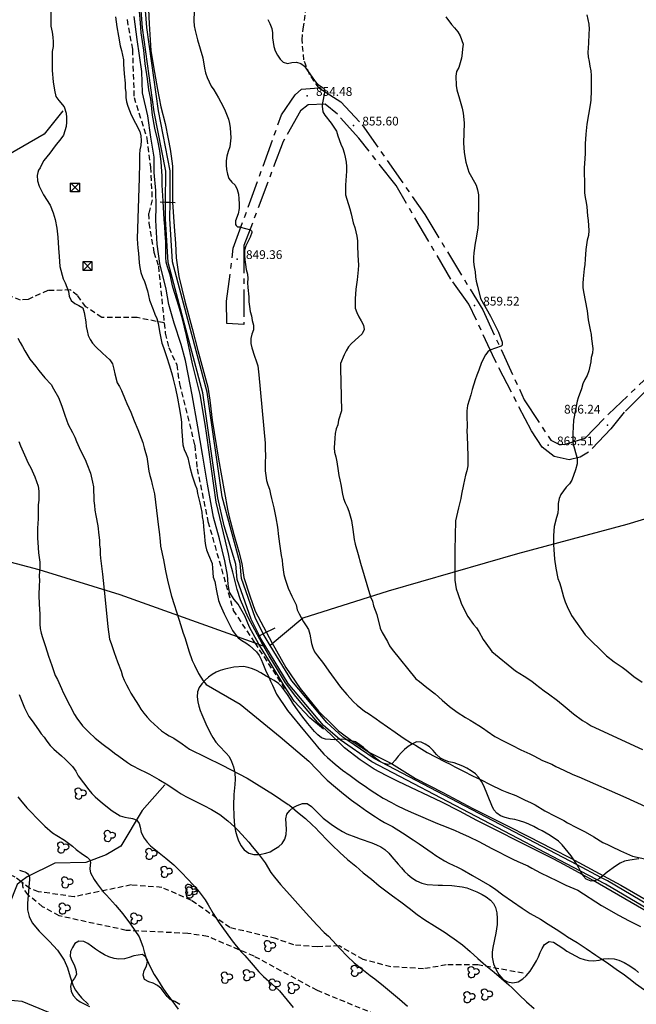
# Model space of a CAD drawing. Extents: x 357573 to 361022, y 6299222 to 6303607.
# Drawn here: x 358662 to 358803, y 6299819 to 6300044 of the extents above; entities that cross this region are included whole.
import ezdxf

# ---------------------------------------------------------------- set-up
doc = ezdxf.new("R2010")
doc.units = 0
doc.header["$MEASUREMENT"] = 0
doc.linetypes.add('CENTER', pattern=[2, 1.25, -0.25, 0.25, -0.25])
doc.linetypes.add('HIDDEN', pattern=[0.375, 0.25, -0.125])
for name, color, linetype in [('ARBOL', 7, 'CONTINUOUS'), ('AREA_DE_ARBOLES', 85, 'CONTINUOUS'), ('CANAL', 143, 'CONTINUOUS'), ('COTA', 7, 'CONTINUOUS'), ('CURVA_INDICE', 243, 'CONTINUOUS'), ('ELEM_NO_CONSIDE', 7, 'CONTINUOUS'), ('ESCAR', 12, 'CONTINUOUS'), ('HUELLA', 30, 'CONTINUOUS'), ('LIMITE_PREDIAL', 200, 'CONTINUOUS'), ('MATORRALES', 82, 'CONTINUOUS'), ('QUEBRADA', 5, 'CONTINUOUS'), ('SENDERO', 236, 'CONTINUOUS'), ('TEXTO_COTA', 7, 'CONTINUOUS'), ('TORRE', 4, 'CONTINUOUS')]:
    doc.layers.add(name, color=color, linetype=linetype)
doc.styles.add('ITALICT', font='ITALICT', dxfattribs={"height": 0.2})

# ---------------------------------------------------------------- blocks, each defined once
blk = doc.blocks.new('TORRE')
at = {"layer": 'TORRE', "color": 4, "linetype": 'Continuous'}
for p, q in [((-0.99, 1.02), (1.01, -1)), ((1.01, 1.02), (-0.99, -1))]:
    blk.add_line(p, q, dxfattribs=at)
blk.add_lwpolyline([(-1, 1.01), (1, 1.01), (1, -1.01), (-1, -1.01)], close=True, dxfattribs=at)
blk = doc.blocks.new('ARBOL')
at = {"layer": 'ARBOL', "color": 80, "linetype": 'Continuous'}
blk.add_lwpolyline([(0.34, 0.61), (0.49, 0.73), (0.77, 0.81), (1.05, 0.77), (1.2, 0.71), (1.29, 0.61), (1.45, 0.37), (1.5, 0.09), (1.43, -0.19), (1.25, -0.41), (0.99, -0.55), (0.71, -0.56), (0.46, -0.47), (0.46, -0.79), (0.35, -1.06), (0.13, -1.26), (-0.15, -1.35), (-0.44, -1.32), (-0.7, -1.18), (-0.87, -0.94), (-0.94, -0.65), (-0.88, -0.37), (-0.71, -0.13), (-0.58, -0.06), (-0.75, 0.03), (-0.93, 0.24), (-1.01, 0.52), (-0.98, 0.8), (-0.83, 1.04), (-0.59, 1.2), (-0.31, 1.26), (-0.03, 1.19), (0.19, 1.02), (0.33, 0.76), (0.34, 0.61)], dxfattribs=at)
blk = doc.blocks.new('*M1134')
at = {"layer": 'COTA', "color": 7, "linetype": 'Continuous'}
blk.add_point((0, 0), dxfattribs=at)

msp = doc.modelspace()

# ---------------------------------------------------------------- linework, layer by layer
at = {"layer": 'AREA_DE_ARBOLES', "color": 85, "linetype": 'Continuous', "elevation": 500}
for points in [[(358803.85, 6299852.7), (358801.77, 6299852.38), (358800.57, 6299852.14), (358799.53, 6299851.66), (358798.49, 6299851.02), (358796.61, 6299849.62), (358795.16, 6299848.43), (358794.81, 6299848.14), (358794.3, 6299847.9), (358793.89, 6299847.7), (358792.89, 6299847.58), (358791.81, 6299848.02), (358791.13, 6299848.78), (358790.52, 6299849.88), (358790.13, 6299850.58), (358789.71, 6299851.28), (358789.53, 6299851.58), (358788.93, 6299852.42), (358788.33, 6299853.34), (358787.01, 6299855.06), (358786.33, 6299855.9), (358785.49, 6299856.74), (358783.57, 6299858.02), (358781.73, 6299859.06), (358780.77, 6299859.54), (358779.85, 6299860.06), (358778.65, 6299860.62), (358777.73, 6299860.98), (358776.57, 6299861.34), (358775.49, 6299861.62), (358774.41, 6299861.82), (358773.25, 6299862.1), (358772.21, 6299862.5), (358771.37, 6299863.1), (358770.69, 6299863.86), (358770.21, 6299864.82), (358768.37, 6299869.38), (358767.89, 6299870.34), (358767.17, 6299871.3), (358766.45, 6299872.1), (358765.53, 6299872.78), (358764.53, 6299873.38), (358763.57, 6299873.86), (358762.61, 6299874.26), (358761.57, 6299874.58), (358760.41, 6299874.86), (358759.37, 6299875.18), (358758.45, 6299875.7), (358757.57, 6299876.5), (358756.77, 6299877.46), (358755.93, 6299878.3), (358755.01, 6299878.9), (358754.05, 6299879.3), (358753.01, 6299879.38), (358752.05, 6299878.98), (358751.09, 6299878.34), (358750.25, 6299877.66), (358749.53, 6299876.94), (358748.77, 6299876.1), (358748.13, 6299875.22), (358747.45, 6299874.46), (358746.41, 6299874.22), (358745.41, 6299874.5), (358744.53, 6299874.98), (358743.61, 6299875.66), (358741.77, 6299877.26), (358740.85, 6299878.1), (358740.05, 6299878.74), (358739.05, 6299879.42), (358737.08, 6299879.85), (358736.69, 6299879.94), (358735.49, 6299880.02), (358735.37, 6299880.01), (358734.33, 6299879.9), (358733.33, 6299879.94), (358732.21, 6299880.02), (358731.25, 6299880.34), (358730.45, 6299880.98), (358729.69, 6299881.74), (358728.17, 6299883.58), (358726.77, 6299885.38), (358725.41, 6299887.22), (358724.69, 6299888.26), (358724.17, 6299889.18), (358723.49, 6299890.26), (358722.89, 6299891.1), (358722.17, 6299891.98), (358721.41, 6299892.74), (358720.49, 6299893.42), (358719.61, 6299893.9), (358718.65, 6299894.38), (358717.41, 6299895.14), (358716.45, 6299895.7), (358715.49, 6299896.1), (358714.53, 6299896.42), (358713.45, 6299896.62), (358713.45, 6299896.62), (358711.25, 6299896.5), (358709.17, 6299896.02), (358708.13, 6299895.7), (358707.17, 6299895.3), (358706.29, 6299894.82), (358705.41, 6299894.18), (358704.65, 6299893.5), (358703.93, 6299892.7), (358703.29, 6299891.82), (358702.93, 6299890.82), (358702.85, 6299889.7), (358703.01, 6299888.58), (358703.21, 6299887.58), (358703.53, 6299886.54), (358703.89, 6299885.62), (358704.85, 6299883.54), (358705.85, 6299881.5), (358706.45, 6299880.42), (358707.13, 6299879.34), (358707.85, 6299878.46), (358709.49, 6299876.82), (358710.13, 6299876.02), (358710.73, 6299874.94), (358711.17, 6299873.7), (358711.49, 6299872.34), (358711.53, 6299870.86), (358711.49, 6299869.62), (358711.25, 6299867.38), (358711.17, 6299864.82), (358711.21, 6299862.38), (358711.41, 6299860.18), (358711.61, 6299859.02), (358711.89, 6299857.94), (358712.21, 6299856.98), (358712.85, 6299855.7), (358713.61, 6299854.7), (358714.65, 6299853.98), (358715.81, 6299853.62), (358717.13, 6299853.66), (358718.53, 6299853.94), (358719.53, 6299854.3), (358720.41, 6299854.78), (358721.53, 6299855.5), (358722.29, 6299856.18), (358722.89, 6299857.18), (358723.21, 6299858.22), (358723.29, 6299859.42), (358723.13, 6299861.82), (358723.37, 6299862.86), (358724.01, 6299863.74), (358724.77, 6299864.42), (358725.69, 6299864.86), (358726.93, 6299865.3), (358727.97, 6299865.3), (358729.01, 6299864.66), (358731.69, 6299861.98), (358733.81, 6299860.34), (358735.05, 6299859.5), (358736.05, 6299858.9), (358737.05, 6299858.38), (358739.13, 6299857.58), (358740.13, 6299857.22), (358742.77, 6299856.34), (358743.85, 6299855.9), (358744.85, 6299855.38), (358745.73, 6299854.82), (358746.69, 6299853.94), (358747.33, 6299853.14), (358748.81, 6299851.42), (358749.57, 6299850.58), (358750.25, 6299849.74), (358751.01, 6299849.06), (358751.89, 6299848.34), (358753.01, 6299847.62), (358754.25, 6299847.1), (358755.45, 6299846.78), (358757.93, 6299846.62), (358758.97, 6299846.62), (358761.09, 6299846.58), (358763.41, 6299846.26), (358764.53, 6299846.02), (358766.81, 6299845.1), (358767.97, 6299844.5), (358768.89, 6299843.98), (358769.93, 6299843.18), (358770.61, 6299842.42), (358771.09, 6299841.54), (358771.33, 6299840.34), (358771.45, 6299839.02), (358771.45, 6299837.66), (358771.13, 6299835.66), (358770.45, 6299832.42), (358770.29, 6299831.3), (358770.29, 6299830.18), (358770.57, 6299828.7), (358771.13, 6299827.42), (358771.85, 6299826.22), (358772.73, 6299825.18), (358773.77, 6299824.54), (358775.05, 6299824.3), (358776.21, 6299824.58), (358777.33, 6299825.22), (358778.05, 6299825.94), (358778.97, 6299827.02), (358779.77, 6299828.22), (358780.45, 6299829.38), (358780.89, 6299830.3), (358781.25, 6299831.22), (358781.69, 6299832.14), (358782.29, 6299833.06), (358783.29, 6299833.74), (358784.29, 6299833.62), (358786.45, 6299832.26), (358787.37, 6299831.58), (358789.37, 6299830.46), (358790.33, 6299829.98), (358791.29, 6299829.66), (358792.29, 6299829.46), (358793.49, 6299829.38), (358794.73, 6299829.5), (358795.81, 6299829.78), (358796.97, 6299829.9), (358798.17, 6299829.82), (358799.29, 6299829.5), (358800.49, 6299828.94), (358801.77, 6299828.22), (358802.97, 6299827.34), (358803.73, 6299826.66)], [(358698.85, 6299819.4), (358697.75, 6299820.02), (358696.65, 6299820.5), (358695.96, 6299821.19), (358695.31, 6299822.12), (358694.61, 6299823.06), (358693.76, 6299823.71), (358692.76, 6299824.21), (358691.83, 6299824.58), (358690.81, 6299825.12), (358690.48, 6299826.05), (358690.71, 6299827.14), (358691.27, 6299828.14), (358691.48, 6299829.17), (358691.14, 6299830.17), (358690.38, 6299830.83), (358688.33, 6299830.48), (358687.3, 6299830.13), (358686.21, 6299829.8), (358684.96, 6299829.75), (358683.89, 6299829.92), (358682.65, 6299830.28), (358681.65, 6299830.74), (358680.49, 6299831.44), (358679.62, 6299832.01), (358678.69, 6299832.72), (358677.82, 6299833.33), (358676.91, 6299833.78), (358675.8, 6299833.87), (358674.88, 6299833.31), (358674.32, 6299832.41), (358673.91, 6299831.46), (358673.82, 6299830.39), (358674.21, 6299829.44), (358674.7, 6299828.47), (358675.12, 6299827.31), (358675.24, 6299826.21), (358674.77, 6299825.4), (358674.1, 6299824.51), (358673.91, 6299823.48), (358674.04, 6299822.43), (358674.53, 6299821.46), (358675.28, 6299820.61), (358676.09, 6299820), (358678.25, 6299818.94)]]:
    msp.add_lwpolyline(points, dxfattribs=at)
at = {"layer": 'CANAL', "color": 143, "linetype": 'Continuous', "elevation": 500}
for points in [[(358830.31, 6299826.77), (358796.23, 6299846.89), (358794.3, 6299847.9), (358790.52, 6299849.88), (358742.79, 6299874.86), (358735.57, 6299879.84), (358735.37, 6299880.01), (358731.71, 6299883.16), (358723.65, 6299892.75), (358718.58, 6299901.09), (358717.27, 6299903.25), (358717.07, 6299903.65), (358715.2, 6299907.44), (358712.01, 6299916.54), (358711.69, 6299920), (358709.03, 6299928.74), (358707.61, 6299935.18), (358704.13, 6299959.14), (358696.25, 6299988.95), (358695.63, 6299998.98), (358695.64, 6300002.71), (358695.67, 6300009.87), (358693.05, 6300023.42), (358690.32, 6300042.56), (358689.87, 6300048.53)], [(358830.67, 6299827.56), (358796.64, 6299847.65), (358795.16, 6299848.43), (358789.71, 6299851.28), (358743.29, 6299875.57), (358737.08, 6299879.85), (358736.13, 6299880.51), (358732.47, 6299883.81), (358724.47, 6299893.33), (358719.53, 6299901.46), (358718.15, 6299903.73), (358717.97, 6299904.09), (358716.11, 6299907.85), (358712.99, 6299916.73), (358712.67, 6299920.17), (358708.59, 6299935.37), (358705.11, 6299959.33), (358697.23, 6299989.13), (358696.63, 6299999.01), (358696.64, 6300002.67), (358696.67, 6300009.93), (358694.03, 6300023.61), (358691.31, 6300042.65), (358690.87, 6300048.53)]]:
    msp.add_lwpolyline(points, dxfattribs=at)
at = {"layer": 'CURVA_INDICE', "color": 243, "linetype": 'Continuous'}
for points, elevation in [([(358669.41, 6300049.99), (358669.41, 6300042.96), (358669.69, 6300041.63), (358669.83, 6300040.49), (358669.89, 6300039.39), (358669.89, 6300038.35), (358669.69, 6300037.19), (358669.69, 6300032.84), (358669.95, 6300030.22), (358670.21, 6300028.36), (358670.54, 6300026.9), (358671.23, 6300025.97), (358672.44, 6300024.51), (358672.9, 6300023.09), (358673, 6300022.07), (358672.98, 6300021.01), (358672.9, 6300020.01), (358672.32, 6300018.07), (358671.7, 6300017.25), (358670.4, 6300015.63), (358669.16, 6300013.95), (358667.82, 6300012.25), (358667.27, 6300011.31), (358666.93, 6300010.62), (358666.59, 6300010.09), (358666.4, 6300009.56), (358666.29, 6300008.88), (358666.32, 6300007.63), (358666.7, 6300006.41), (358667.73, 6300004.44), (358669.21, 6300002.05), (358669.93, 6300000.35), (358670.42, 6299998.76), (358670.8, 6299996.82), (358670.99, 6299994.77), (358671.14, 6299992.27), (358671.3, 6299990.33), (358671.45, 6299988.05), (358672.21, 6299985.21), (358672.64, 6299984.35), (358673.4, 6299982.35), (358673.58, 6299981.29), (358674.06, 6299980.25), (358674.88, 6299979.59), (358675.82, 6299979.17), (358676.7, 6299978.57), (358677.04, 6299977.51), (358677.38, 6299975.41), (358677.5, 6299974.33), (358677.68, 6299973.31), (358677.92, 6299972.31), (358678.36, 6299971.39), (358678.92, 6299970.55), (358679.66, 6299969.69), (358681.18, 6299968.21), (358682.88, 6299966.71), (358683.46, 6299965.77), (358683.78, 6299964.61), (358684, 6299963.51), (358684.54, 6299961.49), (358685.06, 6299960.61), (358685.52, 6299959.67), (358686.38, 6299957.65), (358686.8, 6299956.71), (358687.68, 6299954.75), (358688.46, 6299952.77), (358689.28, 6299950.79), (358689.64, 6299949.83), (358690.4, 6299947.79), (358690.7, 6299946.61), (358691.06, 6299945.57), (358691.34, 6299944.53), (358691.48, 6299943.47), (358691.78, 6299941.29), (358692.02, 6299940.25), (358692.32, 6299939.27), (358692.56, 6299938.23), (358693.08, 6299936.07), (358694, 6299928.47), (358694.14, 6299927.37), (358694.36, 6299925.27), (358694.5, 6299924.13), (358695.16, 6299921.01), (358695.58, 6299918.51), (358696.15, 6299915.96), (358696.95, 6299912.7), (358698.7, 6299907.24), (358699.34, 6299905.25), (358699.64, 6299904.23), (358700.02, 6299903.29), (358700.3, 6299902.29), (358700.96, 6299900.23), (358701.72, 6299897.99), (358702.22, 6299896.93), (358703.14, 6299895.05), (358704.22, 6299893.33), (358704.88, 6299892.51), (358712.71, 6299888), (358721.86, 6299880.54), (358728.38, 6299874.95), (358732.06, 6299871.18), (358732.57, 6299870.67), (358734.45, 6299869.03), (358736.29, 6299867.51), (358738.13, 6299866.07), (358739.93, 6299864.75), (358741.65, 6299863.59), (358743.65, 6299862.23), (358744.57, 6299861.63), (358745.69, 6299860.99), (358747.53, 6299860.03), (358749.77, 6299858.59), (358752.21, 6299857.03), (358753.61, 6299856.11), (358754.57, 6299855.39), (358756.57, 6299854.03), (358757.41, 6299853.43), (358759.41, 6299852.23), (358760.37, 6299851.67), (358762.33, 6299850.75), (358763.45, 6299850.19), (358765.81, 6299848.87), (358767.81, 6299847.75), (358769.77, 6299846.59), (358770.85, 6299845.91), (358772.77, 6299844.47), (358774.93, 6299842.95), (358777.13, 6299841.39), (358779.01, 6299840.15), (358781.33, 6299838.87), (358783.09, 6299837.75), (358784.89, 6299836.59), (358786.65, 6299835.47), (358787.53, 6299834.83), (358789.69, 6299833.55), (358791.81, 6299832.15), (358794.01, 6299830.67), (358795.13, 6299829.87), (358796.41, 6299829.07), (358798.65, 6299827.47), (358800.53, 6299826.15), (358802.21, 6299824.87), (358803.05, 6299824.19), (358805.09, 6299822.71)], 840), ([(358691.67, 6300048.46), (358691.88, 6300043.53), (358692.24, 6300037.4), (358692.86, 6300033.7), (358693.78, 6300028.48), (358694.55, 6300024.53), (358695.53, 6300020.75), (358696.24, 6300017.22), (358696.66, 6300014.83), (358696.87, 6300013.28), (358697.22, 6300010.95), (358697.22, 6300002.77), (358697.57, 6299997.17), (358697.93, 6299993.29), (358698.07, 6299990.05), (358698.63, 6299985.75), (358700.04, 6299980.11), (358701.73, 6299973.9), (358702.99, 6299968.86), (358704.4, 6299963.79), (358705.32, 6299960.47), (358705.74, 6299957.51), (358706.3, 6299952.89), (358707.71, 6299944.01), (358709.75, 6299932.55), (358710.1, 6299931.14), (358711.22, 6299926.77), (358712.35, 6299922.82), (358713.06, 6299920.14), (358713.55, 6299916.97), (358714.89, 6299912.81), (358716.14, 6299909.26), (358719.94, 6299902.14), (358723.11, 6299896.36), (358726.42, 6299891.56), (358730.58, 6299886.42), (358733.78, 6299883.28), (358735.19, 6299881.94), (358738.78, 6299879.26), (358742.23, 6299877), (358747.3, 6299874.47), (358752.79, 6299871.01), (358758.99, 6299867.84), (358765.9, 6299864.17), (358773.78, 6299860.17), (358778.63, 6299857.78), (358784.05, 6299854.96), (358788.28, 6299852.78), (358793.73, 6299849.85), (358799.72, 6299846.61), (358805.49, 6299843.29)], 845), ([(358820.4, 6299832.07), (358793.39, 6299847.73), (358790.86, 6299849.07), (358786.84, 6299851.29), (358784.27, 6299852.66), (358781.07, 6299854.28), (358766.79, 6299861.45), (358762.81, 6299863.57), (358758.8, 6299865.65), (358748.81, 6299870.36), (358746.03, 6299871.7), (358743.31, 6299873.15), (358740.11, 6299875.3), (358736.52, 6299878.05), (358733.5, 6299881.02), (358730.33, 6299883.91), (358728.22, 6299886.41), (358725.43, 6299889.8), (358723.07, 6299892.9), (358721.22, 6299895.91), (358719.28, 6299899.09), (358717.8, 6299901.7), (358716.04, 6299905.04), (358714.53, 6299907.86), (358712.74, 6299911.86), (358712, 6299914.26), (358711.54, 6299916.06), (358710.98, 6299918.21), (358710.41, 6299920.36), (358709.99, 6299922.41), (358709.36, 6299925.26), (358707.17, 6299934.2), (358705.03, 6299949.4), (358704.67, 6299952.04), (358703.51, 6299958.78), (358701.79, 6299965.8), (358700.38, 6299972.29), (358699.47, 6299976.1), (358698.69, 6299978.95), (358697.32, 6299983.33), (358696.69, 6299986.18), (358696.06, 6299987.95), (358695.77, 6299989.07), (358695.67, 6299990.1), (358695.67, 6299993.73), (358695.53, 6299995.55), (358695.46, 6299997.21), (358695.32, 6299998.79), (358695.04, 6300002.99), (358694.86, 6300006.65), (358694.86, 6300008.7), (358694.62, 6300011.94), (358694.3, 6300014.52), (358693.88, 6300016.85), (358693.17, 6300019.67), (358692.61, 6300022.67), (358692.26, 6300026.26), (358691.83, 6300028.43), (358691.48, 6300030.97), (358690.95, 6300034.39), (358690.64, 6300037.53), (358690.07, 6300041.44), (358689.86, 6300043.73), (358689.58, 6300047.23)], 845), ([(358702.15, 6300046.43), (358702.11, 6300044.19), (358702.17, 6300043.05), (358702.39, 6300041.95), (358702.95, 6300039.83), (358703.55, 6300037.83), (358704.17, 6300035.73), (358704.53, 6300033.37), (358704.75, 6300032.31), (358705.17, 6300031.21), (358706.07, 6300029.27), (358706.63, 6300028.39), (358707.71, 6300026.59), (358708.77, 6300024.65), (358709.23, 6300023.63), (358709.98, 6300021.75), (358710.22, 6300020.75), (358710.38, 6300019.75), (358710.5, 6300018.59), (358710.54, 6300017.47), (358710.28, 6300015.37), (358709.9, 6300014.31), (358709.64, 6300013.29), (358709.5, 6300012.23), (358709.46, 6300011.23), (358709.56, 6300010.21), (358709.76, 6300009.17), (358710.12, 6300008.17), (358710.78, 6300007.35), (358711.54, 6300006.63), (358711.96, 6300005.65), (358712.26, 6300004.59), (358712.4, 6300003.53), (358712.46, 6300002.39), (358712.44, 6300001.29), (358712.21, 6300000.09), (358711.61, 6299998.49), (358711.61, 6299997.66), (358711.77, 6299997.4), (358712.06, 6299997.15), (358712.43, 6299997.09), (358712.67, 6299997.09), (358712.72, 6299997.07), (358715.05, 6299996.43), (358715.26, 6299996.2), (358715.31, 6299996.01), (358715.31, 6299995.8), (358714.96, 6299994.73), (358713.94, 6299992.79), (358713.7, 6299991.75), (358713.68, 6299990.61), (358713.72, 6299989.57), (358713.86, 6299988.47), (358714.08, 6299987.37), (358714.36, 6299986.33), (358714.4, 6299985.33), (358714.36, 6299984.29), (358714.42, 6299983.27), (358714.64, 6299981.09), (358714.68, 6299979.97), (358714.78, 6299978.87), (358714.94, 6299977.79), (358715.28, 6299976.81), (358715.46, 6299975.67), (358715.72, 6299974.61), (358715.74, 6299973.59), (358715.32, 6299972.61), (358715.08, 6299971.61), (358715.1, 6299970.47), (358715.38, 6299969.47), (358715.96, 6299967.53), (358716.34, 6299966.47), (358716.68, 6299965.33), (358716.96, 6299963.25), (358718.36, 6299947.69), (358718.36, 6299946.61), (358718.46, 6299944.51), (358718.42, 6299943.51), (358718.4, 6299941.33), (358718.52, 6299940.25), (358718.72, 6299939.17), (358718.98, 6299938.15), (358719.38, 6299937.15), (358719.58, 6299936.03), (358719.88, 6299935.05), (358720.38, 6299932.91), (358720.84, 6299930.57), (358721.2, 6299928.45), (358721.46, 6299926.31), (358721.72, 6299924.09), (358722.02, 6299922.03), (358722.26, 6299920.95), (358722.36, 6299919.89), (358722.66, 6299917.67), (358722.98, 6299916.55), (358723.62, 6299914.51), (358724.5, 6299912.67), (358725.46, 6299910.71), (358725.74, 6299909.55), (358726.18, 6299908.63), (358727.16, 6299906.81), (358727.8, 6299905.93), (358728.32, 6299905.05), (358728.58, 6299903.99), (358728.96, 6299901.89), (358729.26, 6299900.91), (358729.7, 6299899.99), (358730.36, 6299899.09), (358731.72, 6299897.33), (358732.96, 6299895.57), (358735.64, 6299891.93), (358737.1, 6299890.19), (358738.6, 6299888.57), (358739.4, 6299887.81), (358741.12, 6299886.41), (358742.04, 6299885.89), (358743.75, 6299884.68), (358744.61, 6299884.06), (358746.35, 6299882.84), (358748.11, 6299881.6), (358749.93, 6299880.34), (358751.83, 6299879.08), (358752.73, 6299878.62), (358753.61, 6299878.1), (358755.47, 6299877), (358757.31, 6299875.96), (358759.55, 6299874.8), (358760.71, 6299874.28), (358761.77, 6299873.66), (358763.75, 6299872.68), (358765.77, 6299871.66), (358767.77, 6299870.7), (358769.87, 6299869.64), (358772.49, 6299868.34), (358773.67, 6299867.92), (358775.71, 6299867.12), (358777.81, 6299866.1), (358779.07, 6299865.56), (358780.09, 6299864.98), (358782.33, 6299863.66), (358784.67, 6299862.4), (358786.65, 6299861.42), (358787.55, 6299860.88), (358789.57, 6299859.82), (358791.55, 6299858.8), (358793.53, 6299857.66), (358795.61, 6299856.42), (358796.69, 6299855.94), (358797.61, 6299855.46), (358799.67, 6299854.52), (358801.71, 6299853.56), (358802.37, 6299853.3), (358811.16, 6299851.35)], 850), ([(358684.17, 6300045.12), (358684.49, 6300042.84), (358684.87, 6300040.66), (358685.27, 6300038.5), (358685.57, 6300037.4), (358685.97, 6300035.28), (358686.01, 6300034.28), (358686.13, 6300032.12), (358686.35, 6300029.94), (358686.39, 6300028.82), (358686.51, 6300027.82), (358686.55, 6300026.7), (358686.67, 6300025.7), (358687.01, 6300024.72), (358687.78, 6300022.7), (358688.74, 6300020.78), (358689.72, 6300018.92), (358690, 6300017.88), (358690.04, 6300016.84), (358690, 6300015.72), (358689.72, 6300014.72), (358689.66, 6300013.62), (358689.66, 6300012.58), (358689.68, 6300010.52), (358689.62, 6300009.46), (358689.62, 6300008.3), (358689.12, 6299994.36), (358689.26, 6299992.26), (358689.44, 6299991.08), (358689.6, 6299988.88), (358689.74, 6299987.82), (358689.98, 6299986.7), (358690.36, 6299985.64), (358690.8, 6299984.6), (358691.5, 6299982.5), (358691.96, 6299980.32), (358692.76, 6299978.24), (358693.18, 6299977.14), (358693.64, 6299976.16), (358693.92, 6299975), (358694.34, 6299972.78), (358694.78, 6299970.54), (358695.16, 6299969.56), (358695.86, 6299967.46), (358696.5, 6299965.34), (358697.16, 6299963.28), (358697.38, 6299962.3), (358697.88, 6299960.2), (358698.34, 6299957.94), (358698.72, 6299955.84), (358699.14, 6299953.62), (358699.24, 6299952.48), (358699.26, 6299951.42), (358699.4, 6299949.32), (358699.58, 6299947.26), (358699.9, 6299946.22), (358700.36, 6299945.24), (358700.68, 6299944.28), (358701.2, 6299942.16), (358701.68, 6299940.2), (358702.42, 6299938.18), (358702.74, 6299937.22), (358702.96, 6299936.2), (358703.48, 6299934.04), (358703.66, 6299932.98), (358703.92, 6299931.92), (358704.02, 6299930.82), (358704.22, 6299929.74), (358704.32, 6299928.56), (358704.52, 6299926.4), (358704.58, 6299925.34), (358704.74, 6299924.3), (358704.98, 6299923.26), (358705.42, 6299922.18), (358706.24, 6299920.2), (358706.36, 6299919.12), (358706.54, 6299917.06), (358706.86, 6299916.02), (358707.24, 6299913.92), (358707.72, 6299911.72), (358708.12, 6299910.72), (358709, 6299908.64), (358710.92, 6299904.88), (358711.54, 6299904.02), (358712.2, 6299903.2), (358713.06, 6299902.54), (358713.94, 6299902.02), (358714.8, 6299901.4), (358716.38, 6299899.98), (358717, 6299899.12), (358717.48, 6299898.24), (358717.84, 6299897.28), (358718.6, 6299895.4), (358719.18, 6299894.38), (358719.58, 6299893.26), (358720.06, 6299892.34), (358721.02, 6299890.3), (358723.49, 6299886.6), (358727.36, 6299881.86), (358730.05, 6299878.65), (358730.27, 6299878.36), (358731.81, 6299876.58), (358732.61, 6299875.82), (358734.39, 6299874.32), (358736.09, 6299872.94), (358737.83, 6299871.68), (358739.67, 6299870.36), (358741.55, 6299869.04), (358742.43, 6299868.4), (358743.45, 6299867.78), (358745.35, 6299866.56), (358747.27, 6299865.56), (358748.33, 6299864.94), (358750.37, 6299863.94), (358752.27, 6299863.12), (358757.81, 6299860.74), (358759.75, 6299859.96), (358761.83, 6299859.16), (358762.83, 6299858.68), (358765.01, 6299857.66), (358767.21, 6299856.62), (358769.19, 6299855.56), (358770.25, 6299855.06), (358774.99, 6299852.6), (358776.13, 6299852.06), (358778.43, 6299851.04), (358779.35, 6299850.52), (358781.33, 6299849.5), (358783.23, 6299848.56), (358785.19, 6299847.6), (358787.11, 6299846.68), (358789.87, 6299845.54), (358795.31, 6299841.97), (358799.17, 6299839.79), (358801.61, 6299838.52), (358804.17, 6299837.21)], 845), ([(358719.01, 6300044.5), (358719.47, 6300043.56), (358719.91, 6300042.48), (358720.07, 6300041.44), (358720.09, 6300040.34), (358720.37, 6300038.34), (358720.71, 6300037.32), (358721.21, 6300036.34), (358721.81, 6300035.46), (358722.53, 6300034.74), (358723.51, 6300034.48), (358724.51, 6300034.68), (358725.53, 6300034.74), (358726.57, 6300034.46), (358727.39, 6300033.84), (358727.97, 6300032.94), (358728.63, 6300032.08), (358729.79, 6300030.32), (358730.38, 6300029.71), (358731.67, 6300028.86), (358731.96, 6300028.57), (358732.03, 6300028.16), (358731.44, 6300025.06), (358731.44, 6300024.62), (358731.48, 6300024.09), (358731.61, 6300023.41), (358732.07, 6300022.63), (358733.48, 6300020.78), (358734.74, 6300019), (358735.04, 6300017.94), (358735.72, 6300015.98), (358736.12, 6300014.98), (358736.44, 6300014.02), (358736.7, 6300013), (358736.88, 6300011.9), (358736.98, 6300010.88), (358736.98, 6300009.84), (358736.9, 6300008.8), (358736.76, 6300006.62), (358736.74, 6300004.4), (358737.04, 6300003.42), (358737.72, 6300001.26), (358738.02, 6300000.12), (358738.52, 6299998.06), (358738.86, 6299996.96), (358739.36, 6299994.98), (358739.48, 6299993.9), (358739.5, 6299992.88), (358739.58, 6299990.64), (358739.76, 6299988.38), (358739.68, 6299987.26), (358739.44, 6299984.98), (358739.16, 6299982.86), (358738.98, 6299980.64), (358739, 6299978.54), (358739.32, 6299977.54), (358739.78, 6299976.56), (358740.34, 6299975.64), (358740.84, 6299974.66), (358741, 6299973.62), (358740.54, 6299972.64), (358739.74, 6299971.92), (358738.1, 6299970.44), (358737.42, 6299969.68), (358736.88, 6299968.78), (358736.44, 6299967.86), (358735.64, 6299965.9), (358735.62, 6299964.76), (358735.66, 6299961.64), (358735.82, 6299955.04), (358735.18, 6299952.96), (358734.98, 6299951.88), (358734.66, 6299950.92), (358734.4, 6299949.9), (358734.34, 6299948.8), (358734.16, 6299946.58), (358734.28, 6299945.58), (358734.58, 6299944.52), (358734.78, 6299943.44), (358735.06, 6299941.32), (358735.24, 6299940.26), (358735.5, 6299939.28), (358735.7, 6299938.2), (358736.08, 6299936.02), (358736.32, 6299935.02), (358736.66, 6299934.04), (358737.12, 6299933.1), (358737.5, 6299932.16), (358738.1, 6299930), (358738.44, 6299927.94), (358738.74, 6299925.68), (358738.98, 6299924.56), (358739.62, 6299922.24), (358740.22, 6299920.24), (358742.44, 6299912.58), (358742.94, 6299911.56), (358743.18, 6299910.52), (358743.9, 6299908.52), (358744.72, 6299905.38), (358745.18, 6299904.4), (358746.34, 6299902.32), (358746.82, 6299901.36), (358747.42, 6299900.48), (358752.84, 6299893.82), (358753.66, 6299893.16), (358755.34, 6299891.84), (358757.26, 6299890.36), (358758.9, 6299888.96), (358760.56, 6299887.5), (358762.26, 6299886.16), (358764.2, 6299884.94), (358765.3, 6299884.32), (358767.22, 6299883.12), (358768.28, 6299882.46), (358769.14, 6299881.84), (358770.94, 6299880.64), (358772.96, 6299879.58), (358774.82, 6299878.64), (358776.82, 6299877.6), (358778.92, 6299876.7), (358779.84, 6299876.18), (358781.82, 6299875.16), (358783.9, 6299874.28), (358784.84, 6299873.78), (358786.68, 6299872.9), (358788.74, 6299871.92), (358790.1, 6299871.42), (358800.88, 6299866.71), (358816.99, 6299859.28)], 855), ([(358759.67, 6300045.14), (358760.97, 6300043.36), (358761.71, 6300042.58), (358762.41, 6300041.72), (358762.97, 6300040.8), (358763.69, 6300038.88), (358763.49, 6300037.8), (358763.43, 6300036.78), (358763.29, 6300035.64), (358762.69, 6300033.56), (358762.13, 6300032.64), (358762.01, 6300031.56), (358762.03, 6300029.38), (358762.25, 6300028.4), (358762.79, 6300026.38), (358763.45, 6300024.24), (358763.7, 6300023.1), (358763.9, 6300020.86), (358763.82, 6300018.54), (358763.72, 6300016.32), (358763.86, 6300014.1), (358764.3, 6300011.9), (358764.94, 6300009.58), (358765.56, 6300008.52), (358766.62, 6300006.62), (358766.92, 6300005.6), (358767.18, 6300004.46), (358767.18, 6300001.1), (358767.12, 6299999.92), (358767.06, 6299997.9), (358766.98, 6299996.9), (358766.62, 6299994.54), (358766.42, 6299993.38), (358766.1, 6299991.14), (358766, 6299990.12), (358766.04, 6299989.08), (358766.18, 6299987.98), (358766.4, 6299986.8), (358766.48, 6299985.72), (358766.66, 6299984.7), (358766.94, 6299983.54), (358767.62, 6299980.77), (358769.94, 6299976.69), (358771.72, 6299973.07), (358772.59, 6299970.72), (358772.56, 6299970.07), (358772.33, 6299969.81), (358769.78, 6299968.93), (358769.3, 6299968.57), (358768.78, 6299967.85), (358767.84, 6299966.09), (358767.26, 6299964.34), (358766.76, 6299963.24), (358766.44, 6299962.12), (358765.74, 6299959.9), (358765.38, 6299958.7), (358764.66, 6299956.26), (358764.5, 6299955.06), (358764.52, 6299953.84), (358764.54, 6299951.54), (358764.48, 6299950.44), (358764.56, 6299949.24), (358764.62, 6299947.06), (358764.7, 6299944.7), (358764.7, 6299942.46), (358764.5, 6299941.38), (358764.22, 6299940.38), (358763.72, 6299938.24), (358763.28, 6299936.04), (358763.12, 6299935.04), (358762.6, 6299932.88), (358762.36, 6299931.88), (358761.94, 6299929.9), (358761.74, 6299923.18), (358761.74, 6299919.82), (358761.76, 6299917.44), (358761.74, 6299916.38), (358761.88, 6299915.36), (358762.1, 6299914.38), (358762.42, 6299913.3), (358763.18, 6299911.1), (358763.66, 6299910.1), (358764.76, 6299908.08), (358766.02, 6299906.26), (358766.7, 6299905.46), (358767.26, 6299904.62), (358768.26, 6299902.82), (358768.88, 6299901.96), (358770.24, 6299900.08), (358775.6, 6299895.64), (358777.58, 6299894.42), (358779.4, 6299893.24), (358780.2, 6299892.6), (358782.18, 6299891.06), (358783.14, 6299890.38), (358785.22, 6299888.82), (358787.02, 6299887.38), (358788.86, 6299885.82), (358790.94, 6299884.3), (358792.02, 6299883.7), (358792.9, 6299883.1), (358804.63, 6299877.65)], 860), ([(358791.95, 6300045.55), (358792.37, 6300043.45), (358792.45, 6300042.33), (358792.43, 6300041.23), (358792.35, 6300039.07), (358792.19, 6300036.99), (358792.25, 6300035.97), (358792.47, 6300034.87), (358792.61, 6300033.81), (358792.85, 6300032.77), (358792.93, 6300031.69), (358792.95, 6300030.51), (358792.91, 6300028.31), (358792.83, 6300026.03), (358792.69, 6300024.97), (358792.32, 6300022.81), (358791.94, 6300020.59), (358791.72, 6300018.29), (358791.58, 6300016.11), (358791.56, 6300013.89), (358791.46, 6300012.75), (358791.32, 6300010.53), (358791.34, 6300009.51), (358791.42, 6300007.23), (358791.42, 6300004.91), (358791.56, 6300003.81), (358791.8, 6300002.69), (358791.94, 6300001.67), (358792.08, 6299999.61), (358792.22, 6299998.55), (358792.4, 6299996.25), (358792.3, 6299995.11), (358792.04, 6299994.09), (358791.84, 6299992.97), (358791.72, 6299991.93), (358791.52, 6299989.69), (358791.48, 6299988.53), (358791.36, 6299987.53), (358791.08, 6299985.25), (358791.04, 6299984.25), (358791.06, 6299983.23), (358791.18, 6299982.23), (358791.98, 6299977.91), (358792.22, 6299975.83), (358792.7, 6299973.55), (358792.9, 6299972.51), (358793.02, 6299971.51), (358793.3, 6299969.31), (358793.2, 6299968.25), (358792.96, 6299967.25), (358792.84, 6299966.25), (358792.42, 6299964.19), (358792, 6299963.13), (358791.48, 6299962.25), (358791.06, 6299961.23), (358790.7, 6299960.11), (358789.94, 6299958.03), (358789.7, 6299957.24), (358788.92, 6299952.93), (358788.73, 6299949.89), (358788.73, 6299947.71), (358789.7, 6299944.15), (358789.7, 6299942.98), (358789.37, 6299941.6), (358788.52, 6299939.25), (358787.94, 6299938.35), (358787.24, 6299937.61), (358786.6, 6299936.81), (358786, 6299935.97), (358785.58, 6299934.99), (358785.42, 6299933.91), (358785.42, 6299932.75), (358785.32, 6299931.69), (358785.04, 6299930.65), (358784.48, 6299928.61), (358784.36, 6299927.61), (358784.34, 6299926.47), (358784.32, 6299924.41), (358784.4, 6299923.33), (358784.58, 6299921.15), (358784.84, 6299919.13), (358785.32, 6299916.77), (358785.7, 6299915.83), (358785.98, 6299914.83), (358786.58, 6299912.55), (358786.96, 6299911.41), (358787.44, 6299910.33), (358788.42, 6299908.31), (358791.58, 6299903.83), (358796.46, 6299899.03), (358798.18, 6299897.67), (358799.1, 6299897.11), (358800, 6299896.49), (358800.9, 6299895.79), (358802.66, 6299894.35), (358804.58, 6299893.03)], 865), ([(358661.81, 6299971.7), (358662.35, 6299970.64), (358662.91, 6299969.76), (358663.45, 6299968.78), (358664.59, 6299966.88), (358665.99, 6299965.16), (358666.63, 6299964.28), (358668.05, 6299962.62), (358669.43, 6299961.08), (358670.03, 6299960.12), (358671.13, 6299958.14), (358671.93, 6299956.14), (358672.59, 6299954.04), (358673.39, 6299951.92), (358674.37, 6299950.1), (358674.91, 6299949.04), (358675.27, 6299948.08), (358676.19, 6299946), (358677.23, 6299943.92), (358677.63, 6299942.96), (358678.43, 6299940.8), (358678.95, 6299938.76), (358679.11, 6299937.72), (358679.11, 6299936.68), (358679.19, 6299935.56), (358679.21, 6299934.46), (358679.37, 6299933.42), (358679.47, 6299932.36), (358679.67, 6299931.12), (358680.11, 6299928.8), (358680.33, 6299926.62), (358680.49, 6299925.5), (358680.53, 6299924.46), (358680.67, 6299923.44), (358680.65, 6299922.3), (358680.77, 6299921.35), (358681.22, 6299917.75), (358681.72, 6299912.66), (358682.44, 6299905.72), (358682.81, 6299902.9), (358683.17, 6299901.9), (358683.85, 6299899.86), (358684.65, 6299897.66), (358685.49, 6299895.58), (358685.81, 6299894.42), (358686.19, 6299893.48), (358686.69, 6299892.42), (358687.23, 6299891.48), (358687.69, 6299890.54), (358688.25, 6299889.66), (358689.45, 6299887.78), (358689.99, 6299886.88), (358690.65, 6299885.98), (358691.43, 6299885.04), (358692.21, 6299884.22), (358693.05, 6299883.46), (358694.69, 6299881.94), (358695.57, 6299881.3), (358696.47, 6299880.76), (358697.49, 6299880.22), (358699.41, 6299878.98), (358701.07, 6299877.76), (358708.56, 6299874.1), (358714.3, 6299871.07), (358720.27, 6299867.34), (358723.64, 6299865.12), (358723.93, 6299864.92), (358725.81, 6299863.36), (358727.61, 6299861.88), (358729.17, 6299860.4), (358730.01, 6299859.64), (358730.69, 6299858.88), (358731.41, 6299858.16), (358732.09, 6299857.4), (358733.73, 6299855.76), (358735.49, 6299854.08), (358737.25, 6299852.48), (358739.09, 6299850.96), (358740.81, 6299849.48), (358742.69, 6299848), (358744.49, 6299846.52), (358747.49, 6299844.24), (358749.45, 6299842.84), (358751.33, 6299841.36), (358753.13, 6299839.96), (358754.93, 6299838.72), (358757.09, 6299837.36), (358759.53, 6299835.8), (358760.65, 6299835.08), (358761.57, 6299834.4), (358763.53, 6299833), (358765.29, 6299831.48), (358767.01, 6299829.92), (358768.85, 6299828.32), (358770.73, 6299826.76), (358772.41, 6299825.32), (358774.13, 6299823.84), (358774.89, 6299823.16), (358776.49, 6299821.56), (358778.13, 6299820), (358779.93, 6299818.44)], 835), ([(358662.1, 6299948.05), (358662.48, 6299947.03), (358663.4, 6299945.03), (358664.24, 6299943.07), (358664.8, 6299942.03), (358665.76, 6299939.99), (358666.46, 6299937.85), (358666.64, 6299936.71), (358666.68, 6299935.63), (358666.64, 6299934.63), (358666.52, 6299933.59), (358666.52, 6299932.51), (358666.46, 6299930.41), (358666.38, 6299928.25), (358666.36, 6299925.95), (358666.42, 6299924.93), (358666.58, 6299922.57), (358666.86, 6299920.45), (358666.84, 6299919.35), (358666.76, 6299917.31), (358666.8, 6299916.23), (358666.72, 6299915.11), (358666.62, 6299912.89), (358666.74, 6299910.85), (358666.9, 6299908.61), (358666.84, 6299907.47), (358666.86, 6299906.33), (358666.94, 6299905.29), (358667.16, 6299904.23), (358667.48, 6299903.23), (358668.2, 6299901.23), (358668.88, 6299898.95), (358669.6, 6299896.87), (358670.4, 6299894.59), (358670.88, 6299893.63), (358671.82, 6299891.61), (358672.2, 6299890.67), (358672.76, 6299889.67), (358673.2, 6299888.71), (358673.74, 6299887.69), (358674.78, 6299885.69), (358675.36, 6299884.79), (358676.66, 6299883.09), (358678.06, 6299881.61), (358679.54, 6299880.21), (358681.32, 6299878.81), (358683.08, 6299877.53), (358683.96, 6299876.81), (358684.96, 6299876.13), (358686.92, 6299874.65), (358687.84, 6299874.05), (358689.88, 6299872.97), (358690.92, 6299872.57), (358691.96, 6299872.01), (358694.12, 6299870.81), (358696.16, 6299869.57), (358698.24, 6299868.13), (358699.2, 6299867.49), (358700.24, 6299866.93), (358702.36, 6299865.85), (358704.36, 6299864.89), (358706.12, 6299863.93), (358708, 6299862.77), (358709.84, 6299861.33), (358711.36, 6299859.97), (358712.2, 6299859.13), (358713.8, 6299857.37), (358714.68, 6299856.49), (358715.44, 6299855.49), (358717, 6299853.61), (358718.4, 6299851.73), (358719.68, 6299849.57), (358720.52, 6299848.49), (358721.92, 6299846.77), (358722.6, 6299846.01), (358724, 6299844.45), (358727.12, 6299841.01), (358728.56, 6299839.41), (358730.28, 6299837.53), (358731.92, 6299835.81), (358732.84, 6299834.97), (358733.76, 6299833.97), (358735.52, 6299832.13), (358737.16, 6299830.41), (358738.76, 6299828.89), (358740.48, 6299827.49), (358742.4, 6299825.97), (358743.44, 6299825.25), (358745.48, 6299823.61), (358747.28, 6299822.13), (358749.12, 6299820.61), (358750.96, 6299819.01)], 830), ([(358662.18, 6299890.19), (358662.58, 6299889.07), (358663.38, 6299887.15), (358664.38, 6299885.19), (358665.14, 6299884.19), (358666.54, 6299882.15), (358667.18, 6299881.27), (358667.9, 6299880.47), (358668.5, 6299879.55), (358669.26, 6299878.55), (358670.1, 6299877.71), (358671.86, 6299876.19), (358672.7, 6299875.43), (358674.38, 6299873.75), (358675.1, 6299872.71), (358675.66, 6299871.67), (358678.06, 6299868.47), (358678.78, 6299867.59), (358679.54, 6299866.83), (358681.18, 6299865.35), (358683.4, 6299863.66), (358685.26, 6299862.52), (358686.31, 6299862.15), (358687.15, 6299862.03), (358687.71, 6299861.99), (358688.05, 6299861.9), (358688.53, 6299861.74), (358689.05, 6299861.48), (358689.23, 6299861.28), (358689.55, 6299860.73), (358689.78, 6299859.88), (358690.05, 6299858.68), (358690.73, 6299857.42), (358691.39, 6299856.46), (358692.18, 6299855.63), (358692.55, 6299855.31), (358693.78, 6299854.35), (358695.7, 6299852.83), (358697.5, 6299851.27), (358699.1, 6299849.67), (358700.86, 6299847.83), (358702.58, 6299846.03), (358703.3, 6299845.15), (358704.7, 6299843.27), (358705.34, 6299842.15), (358706.5, 6299840.19), (358707.86, 6299838.03), (358709.46, 6299835.79), (358710.82, 6299833.95), (358711.46, 6299833.15), (358712.94, 6299831.43), (358713.78, 6299830.59), (358715.22, 6299828.91), (358716.94, 6299826.87), (358718.02, 6299825.79), (358719.9, 6299824.07), (358721.66, 6299822.47), (358723.46, 6299820.35), (358724.78, 6299818.71)], 825), ([(358661.85, 6299866.84), (358662.49, 6299866.04), (358663.89, 6299864.32), (358664.65, 6299863.56), (358666.41, 6299861.72), (358668.05, 6299860.16), (358669.77, 6299858.6), (358670.77, 6299858), (358672.53, 6299856.96), (358673.45, 6299856.28), (358674.33, 6299855.58), (358675.21, 6299854.8), (358676.62, 6299853.71), (358677.71, 6299853.03), (358678.28, 6299852.46), (358678.38, 6299852.14), (358678.44, 6299851.83), (358678.38, 6299851.26), (358678.33, 6299850.32), (358678.49, 6299849.49), (358679.27, 6299847.92), (358679.97, 6299846.96), (358681.37, 6299845.16), (358682.1, 6299844.39), (358684.14, 6299842.04), (358685.82, 6299840.07), (358687.64, 6299837.73), (358689.59, 6299834.84), (358690.41, 6299832.6), (358690.73, 6299831.4), (358691.13, 6299830.2), (358692.01, 6299828.12), (358693.01, 6299826.24), (358693.77, 6299825.08), (358694.97, 6299823.08), (358695.69, 6299822.12), (358697.05, 6299820.28), (358698.53, 6299818.32)], 820), ([(358662.23, 6299850.09), (358662.94, 6299849.88), (358663.43, 6299849.7), (358663.72, 6299849.54), (358664.03, 6299849.31), (358664.29, 6299849), (358664.42, 6299848.74), (358664.5, 6299848.45), (358664.52, 6299847.88), (358664.44, 6299847.2), (358664.31, 6299845.22), (358664.07, 6299842.55), (358664.07, 6299841.03), (358664.44, 6299839.47), (358665.16, 6299838), (358666.75, 6299836.17), (358669.07, 6299833.78), (358670.93, 6299831.81), (358672.43, 6299829.47), (358673.2, 6299827.73), (358673.8, 6299825.69), (358674.48, 6299823.65), (358675, 6299822.65), (358675.68, 6299821.73), (358676.44, 6299820.89), (358678.04, 6299819.37)], 815)]:
    msp.add_lwpolyline(points, dxfattribs=dict(at, elevation=elevation))
at = {"layer": 'ELEM_NO_CONSIDE', "color": 7, "linetype": 'Continuous'}
for p, q in [((358695.64, 6300002.71, 500), (358694.39, 6300002.75, 500)), ((358695.64, 6300002.71, 500), (358694.39, 6300002.75, 500)), ((358695.64, 6300002.71, 500), (358694.39, 6300002.75, 500)), ((358696.64, 6300002.67, 500), (358695.64, 6300002.71, 500)), ((358696.64, 6300002.67, 500), (358695.64, 6300002.71, 500)), ((358696.64, 6300002.67, 500), (358695.64, 6300002.71, 500)), ((358697.79, 6300002.63, 500), (358696.64, 6300002.67, 500)), ((358697.79, 6300002.63, 500), (358696.64, 6300002.67, 500)), ((358697.79, 6300002.63, 500), (358696.64, 6300002.67, 500)), ((358717.97, 6299904.09, 500), (358717.07, 6299903.65, 500)), ((358717.97, 6299904.09, 500), (358717.07, 6299903.65, 500)), ((358717.97, 6299904.09, 500), (358717.07, 6299903.65, 500)), ((358720.63, 6299905.39, 500), (358717.97, 6299904.09, 500)), ((358720.63, 6299905.39, 500), (358717.97, 6299904.09, 500)), ((358720.63, 6299905.39, 500), (358717.97, 6299904.09, 500)), ((358717.07, 6299903.65, 500), (358716.71, 6299903.47, 500)), ((358717.07, 6299903.65, 500), (358716.71, 6299903.47, 500)), ((358717.07, 6299903.65, 500), (358716.71, 6299903.47, 500))]:
    msp.add_line(p, q, dxfattribs=at)
at = {"layer": 'ESCAR', "color": 12, "linetype": 'Continuous', "elevation": 846.67}
msp.add_lwpolyline([(358731.71, 6299882.31), (358728.59, 6299884.92), (358724.99, 6299888.68), (358722.63, 6299892.33), (358719.57, 6299897.53), (358716.97, 6299901.73), (358714.85, 6299905.65), (358713.75, 6299908.19), (358712.2, 6299910.85), (358711.29, 6299911.97), (358710.25, 6299913.65), (358709.93, 6299915.41), (358709.81, 6299917.49), (358709.17, 6299920.77), (358707.99, 6299925.79), (358706.57, 6299930.77), (358705.21, 6299938.29), (358704.09, 6299945.17), (358702.99, 6299951.39), (358701.73, 6299958.69), (358700.81, 6299963.45), (358700.21, 6299966.53), (358699.19, 6299970.23), (358697.59, 6299975.07), (358696.37, 6299979.37), (358695.75, 6299982.87), (358694.35, 6299988.75), (358693.71, 6299993.15), (358693.39, 6299998.63), (358693.49, 6300001.73), (358693.39, 6300005.43), (358693.03, 6300009.51), (358692.99, 6300013.07), (358692.61, 6300015.33), (358692.27, 6300017.63), (358691.55, 6300022.51), (358690.33, 6300027.77), (358690.17, 6300032.61), (358689.15, 6300039.91), (358688.47, 6300045.15)], dxfattribs=at)
at = {"layer": 'HUELLA', "color": 30, "linetype": 'CENTER', "ltscale": 5, "elevation": 500}
for points in [[(358853.19, 6300046.77), (358851.01, 6300043.71), (358849.05, 6300037.47), (358843.71, 6300022.65), (358826.63, 6299986.13), (358819.29, 6299973.39), (358811.29, 6299964.47), (358805.19, 6299959.37), (358800.51, 6299954.73), (358797.43, 6299950.97)], [(358849.93, 6300045.43), (358848.07, 6300042.01), (358844.89, 6300034.95), (358841.67, 6300024.53), (358837.63, 6300015.77), (358830.73, 6299999.79), (358826.01, 6299990.43), (358823.61, 6299984.75), (358818.47, 6299976.41), (358815.63, 6299973.01), (358808.43, 6299965.29), (358796.89, 6299954.27)], [(358797.43, 6299950.97), (358792.35, 6299945.61), (358790.43, 6299944.49), (358787.87, 6299943.85), (358784.47, 6299944.61), (358781.71, 6299946.73), (358779.27, 6299950.45), (358770.91, 6299966.73), (358764.99, 6299979.45), (358760.87, 6299985.17), (358748.31, 6300006.53), (358739.83, 6300017.41), (358734.91, 6300022.89), (358732.11, 6300025.13), (358728.23, 6300025.01), (358726.47, 6300023.65), (358722.51, 6300016.65), (358713.55, 6299992.81), (358713.51, 6299974.77), (358709.63, 6299975.05), (358709.59, 6299980.13), (358711.11, 6299992.21), (358722.15, 6300022.69), (358725.27, 6300027.25), (358726.71, 6300028.61), (358730.66, 6300028.86)], [(358730.66, 6300028.86), (358735.67, 6300025.65), (358740.55, 6300020.45), (358754.87, 6299999.97), (358768.15, 6299978.13), (358777.63, 6299957.61), (358783.67, 6299948.37), (358785.51, 6299947.41), (358786.79, 6299947.33), (358791.55, 6299948.81), (358796.89, 6299954.27)]]:
    msp.add_lwpolyline(points, dxfattribs=at)
at = {"layer": 'LIMITE_PREDIAL', "color": 203, "linetype": 'Continuous', "elevation": 500}
for points in [[(358988.85, 6299983.21), (358980.31, 6299981.11), (358970.31, 6299978.15), (358955.09, 6299972.93), (358940.61, 6299968.85), (358928.39, 6299965.87), (358889.47, 6299954.79), (358873.09, 6299949.89), (358847.89, 6299943.25), (358801.09, 6299929.05), (358776.07, 6299922.39)], [(358522.92, 6299950.56), (358534.74, 6299957.13), (358535.04, 6299957.3), (358535.35, 6299957.44), (358542.72, 6299958.71), (358551.12, 6299958.31), (358595.12, 6299943.19), (358628.88, 6299928.79), (358666.68, 6299918.83), (358685.16, 6299913.07), (358716, 6299902.02), (358718.58, 6299901.09)], [(358776.07, 6299922.39), (358746.53, 6299913.86), (358727.03, 6299907.64), (358719.53, 6299901.46)]]:
    msp.add_lwpolyline(points, dxfattribs=at)
at = {"layer": 'MATORRALES', "color": 82, "linetype": 'Continuous', "ltscale": 3}
msp.add_polyline3d([(358803.85, 6299852.7, 500), (358801.77, 6299852.38, 500), (358800.57, 6299852.14, 500), (358799.53, 6299851.66, 500), (358798.49, 6299851.02, 500), (358796.61, 6299849.62, 500), (358795.16, 6299848.43, 500), (358789.71, 6299851.28, 500), (358789.53, 6299851.58, 500), (358788.93, 6299852.42, 500), (358788.33, 6299853.34, 500), (358787.01, 6299855.06, 500), (358786.33, 6299855.9, 500), (358785.49, 6299856.74, 500), (358783.57, 6299858.02, 500), (358781.73, 6299859.06, 500), (358780.77, 6299859.54, 500), (358779.85, 6299860.06, 500), (358778.65, 6299860.62, 500), (358777.73, 6299860.98, 500), (358776.57, 6299861.34, 500), (358775.49, 6299861.62, 500), (358774.41, 6299861.82, 500), (358773.25, 6299862.1, 500), (358772.21, 6299862.5, 500), (358771.37, 6299863.1, 500), (358770.69, 6299863.86, 500), (358770.21, 6299864.82, 500), (358768.37, 6299869.38, 500), (358767.89, 6299870.34, 500), (358767.17, 6299871.3, 500), (358766.45, 6299872.1, 500), (358765.53, 6299872.78, 500), (358764.53, 6299873.38, 500), (358763.57, 6299873.86, 500), (358762.61, 6299874.26, 500), (358761.57, 6299874.58, 500), (358760.41, 6299874.86, 500), (358759.37, 6299875.18, 500), (358758.45, 6299875.7, 500), (358757.57, 6299876.5, 500), (358756.77, 6299877.46, 500), (358755.93, 6299878.3, 500), (358755.01, 6299878.9, 500), (358754.05, 6299879.3, 500), (358753.01, 6299879.38, 500), (358752.05, 6299878.98, 500), (358751.09, 6299878.34, 500), (358750.25, 6299877.66, 500), (358749.53, 6299876.94, 500), (358748.77, 6299876.1, 500), (358748.13, 6299875.22, 500), (358747.45, 6299874.46, 500), (358746.41, 6299874.22, 500), (358745.41, 6299874.5, 500), (358744.53, 6299874.98, 500), (358743.61, 6299875.66, 500), (358741.77, 6299877.26, 500), (358741.31, 6299877.68, 500), (358740.85, 6299878.1, 500), (358740.05, 6299878.74, 500), (358739.05, 6299879.42, 500), (358737.08, 6299879.85, 500), (358736.13, 6299880.51, 500), (358732.47, 6299883.81, 500), (358724.47, 6299893.33, 500), (358719.53, 6299901.46, 500), (358718.15, 6299903.73, 500), (358717.97, 6299904.09, 500), (358716.11, 6299907.85, 500), (358712.99, 6299916.73, 500), (358712.67, 6299920.17, 500), (358708.59, 6299935.37, 500), (358705.11, 6299959.33, 500), (358697.23, 6299989.13, 500), (358696.63, 6299999.01, 500), (358696.64, 6300002.67, 500), (358696.67, 6300009.93, 500), (358694.03, 6300023.61, 500), (358691.31, 6300042.65, 500), (358690.87, 6300048.53, 500)], dxfattribs=at)
at = {"layer": 'QUEBRADA', "color": 5, "linetype": 'Continuous', "elevation": 500}
for points in [[(358672.13, 6300023.62), (358667.89, 6300018.26), (358652.65, 6300009.5)], [(358695.48, 6299869.54), (358690.31, 6299863.73), (358685.41, 6299855.57), (358682.03, 6299853.55), (358677.4, 6299851.86), (358670.3, 6299851.68), (358663.98, 6299848.56), (358662.57, 6299847.45), (358661.72, 6299846.78), (358659.81, 6299841.97), (358657.44, 6299839.94), (358650.55, 6299839.45), (358644.68, 6299837.02), (358641.53, 6299836.55), (358633.23, 6299838.59), (358630.46, 6299840.2), (358623.18, 6299840.74), (358618.24, 6299842.46), (358612.99, 6299842.87), (358605.78, 6299841.96)], [(358693.1, 6299810.58), (358680.99, 6299813.46), (358671.49, 6299816.46), (358662.86, 6299820.09), (358657.51, 6299820.52), (358652.28, 6299822.03), (358648.57, 6299824.52), (358644.73, 6299826.34), (358623.51, 6299834.8), (358618.41, 6299836.24), (358615.38, 6299835.97), (358613.39, 6299836.3), (358610.39, 6299837.92), (358605.78, 6299841.96)]]:
    msp.add_lwpolyline(points, dxfattribs=at)
at = {"layer": 'SENDERO', "color": 236, "linetype": 'HIDDEN', "ltscale": 5}
for p, q in [((358716, 6299902.02, 500), (358722.85, 6299891.59, 500)), ((358662.88, 6299847.21, 500), (358662.57, 6299847.45, 500))]:
    msp.add_line(p, q, dxfattribs=at)
at = {"layer": 'SENDERO', "color": 236, "linetype": 'HIDDEN', "ltscale": 5, "elevation": 500}
for points in [[(358727.11, 6300042.4), (358727.75, 6300047.04), (358728.93, 6300050.02), (358733.25, 6300055.54)], [(358686.81, 6300044.47), (358688.05, 6300037.63), (358688.41, 6300026.71), (358691.37, 6300017.31), (358692.15, 6300010.77), (358692.55, 6300003.29), (358691.75, 6300000.13), (358691.79, 6299997.97), (358692.95, 6299991.33), (358693.97, 6299988.11), (358695.31, 6299975.15)], [(358730.66, 6300028.86), (358728.55, 6300031.97), (358727.23, 6300035.29), (358726.83, 6300039.85), (358727.11, 6300042.4)], [(358695.31, 6299975.15), (358689.11, 6299976.37), (358681.03, 6299976.41), (358677.41, 6299978.83), (358675.49, 6299981.39), (358673.87, 6299982.69), (358668.67, 6299982.53), (358664.19, 6299980.53), (358662.47, 6299980.37), (358657.53, 6299982.35)], [(358695.31, 6299975.15), (358695.55, 6299972.81), (358696.37, 6299969.51), (358698.19, 6299965.57), (358698.79, 6299961.21), (358702.29, 6299947.19), (358702.85, 6299941.79), (358705.31, 6299929.77), (358711.11, 6299909.45), (358716, 6299902.02)], [(358662.57, 6299847.45), (358661.2, 6299848.5), (358659.29, 6299849.35), (358656.13, 6299849.87), (358649.74, 6299849.76), (358642.26, 6299851.4), (358628.91, 6299855.51), (358612.19, 6299864.19), (358602.06, 6299866.04), (358593.78, 6299868.24), (358590.59, 6299868.33), (358587.74, 6299867.36), (358585.65, 6299864.97), (358583.32, 6299860.32), (358580.85, 6299856.99), (358576.18, 6299853.02), (358574.43, 6299852.71)], [(358777.39, 6299813.43), (358769.51, 6299815.67), (358764.03, 6299815.23), (358758.67, 6299813.87), (358755.45, 6299813.77), (358745.33, 6299816.41), (358730.35, 6299822.55), (358715.85, 6299830.41), (358705.19, 6299834.95), (358700.73, 6299835.61), (358686.63, 6299836.31), (358671.29, 6299839.61), (358667.51, 6299841.71), (358664.19, 6299844.43), (358663.03, 6299846.07), (358662.88, 6299847.21)], [(358777.37, 6299826.51), (358767.02, 6299828.46), (358759.8, 6299828.4), (358754.61, 6299827.53), (358747.11, 6299828.01), (358740.82, 6299829.62), (358735.29, 6299832.77), (358730.3, 6299832.54), (358724.95, 6299832.99), (358720.84, 6299834.44), (358710.32, 6299836.94), (358701.55, 6299843.17), (358694.77, 6299846.13), (358687.75, 6299846.69), (358674.7, 6299843.98), (358666.59, 6299845.15), (358664.59, 6299845.89), (358662.88, 6299847.21)]]:
    msp.add_lwpolyline(points, dxfattribs=at)

# ---------------------------------------------------------------- block references
at = {"layer": 'ARBOL', "color": 80, "linetype": 'Continuous'}
for p in [(358675.97, 6299867.6, 500), (358682.63, 6299857.92, 500), (358671.97, 6299855.28, 500), (358692.14, 6299853.83, 500), (358695.62, 6299849.73, 500), (358672.9, 6299847.32, 500), (358701.21, 6299845.64, 500), (358701.36, 6299845.03, 500), (358672.32, 6299841.34, 500), (358688.7, 6299839.04, 500), (358719.24, 6299832.77, 500), (358714.44, 6299826.1, 500), (358739.1, 6299827.1, 500), (358765.8, 6299826.78, 500), (358709.4, 6299825.54, 500), (358720.31, 6299823.94, 500), (358724.65, 6299823.18, 500), (358768.86, 6299821.68, 500), (358764.85, 6299821.09, 500)]:
    msp.add_blockref('ARBOL', p, dxfattribs=at)
at = {"layer": 'COTA', "color": 7, "linetype": 'Continuous', "extrusion": (-0.014198, -0.012885, 0.999816), "zscale": 1.000002, "rotation": 70.33094}
for p in [(358703.97, 6299449.43, -85413.75), (358714.58, 6299442.69, -85412.69), (358687.9, 6299412.09, -85418.16), (358742.28, 6299401.58, -85408.63), (358772.77, 6299374.3, -85401.99), (358759.21, 6299369.69, -85404.47)]:
    msp.add_blockref('*M1134', p, dxfattribs=at)
at = {"layer": 'TORRE', "color": 4, "linetype": 'Continuous'}
for p in [(358674.91, 6300006.12, 500), (358677.75, 6299988.16, 500)]:
    msp.add_blockref('TORRE', p, dxfattribs=at)

# ---------------------------------------------------------------- texts
at = {"layer": 'TEXTO_COTA', "color": 7, "linetype": 'Continuous', "style": 'ITALICT'}
for s, p in [('854.48', (358730, 6300027.04, 854.48)), ('855.60', (358740.6, 6300020.28, 855.6)), ('849.36', (358714, 6299989.76, 849.36)), ('859.52', (358768.24, 6299979.12, 859.52)), ('866.24', (358786.73, 6299954.43, 866.24)), ('863.51', (358785.12, 6299947.18, 863.51))]:
    msp.add_text(s, height=2, dxfattribs=at).set_placement(p)

doc.saveas('drawing.dxf')
